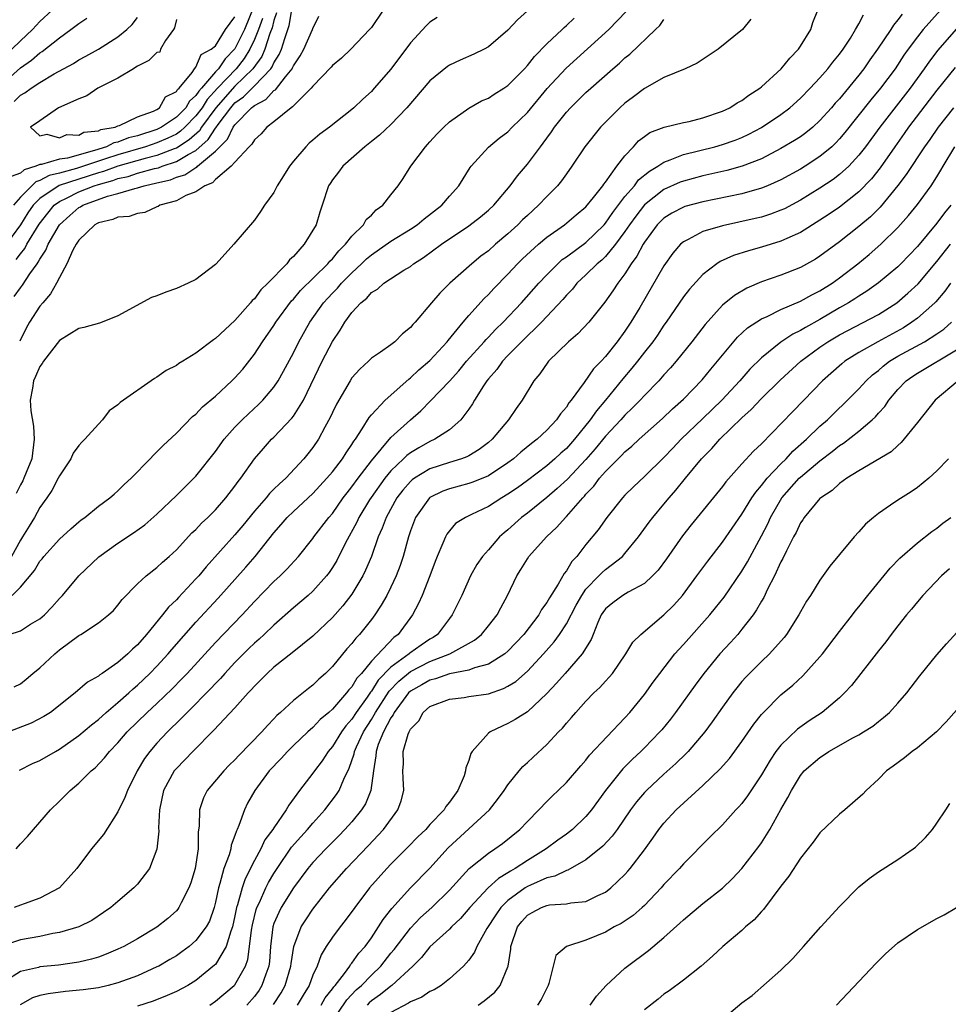
# Model space of a CAD drawing. Units: inches. Extents: x 2565000 to 2568000, y 1527000 to 1530000.
# Drawn here: x 2565753 to 2565848, y 1529833 to 1529934 of the extents above; entities that cross this region are included whole.
import ezdxf

# ---------------------------------------------------------------- set-up
doc = ezdxf.new("R2010")
doc.units = ezdxf.units.IN
doc.header["$MEASUREMENT"] = 0
doc.layers.add('LD25651527_2ft', color=53, linetype='Continuous')

msp = doc.modelspace()

# ---------------------------------------------------------------- linework, layer by layer
at = {"layer": 'LD25651527_2ft'}
for points, elevation in [([(2565752.58, 1529909.42), (2565753, 1529910.01), (2565753.45, 1529910.55), (2565753.67, 1529911), (2565754.93, 1529913.07), (2565755.8, 1529914.2), (2565756.48, 1529915), (2565757, 1529915.38), (2565757.72, 1529915.72), (2565759, 1529916.37), (2565760.56, 1529917), (2565761, 1529917.14), (2565762.47, 1529917.53), (2565763, 1529917.73), (2565764.05, 1529917.95), (2565765, 1529918.27), (2565766.76, 1529918.76), (2565767.15, 1529918.85), (2565767.53, 1529919), (2565769, 1529919.47), (2565770.21, 1529920.21), (2565771, 1529920.62), (2565772.26, 1529921.74), (2565773, 1529922.9), (2565773.05, 1529922.95), (2565773.27, 1529923.27), (2565774.57, 1529925), (2565775, 1529925.49), (2565775.88, 1529926.12), (2565777, 1529927.24), (2565778.69, 1529929), (2565778.82, 1529929.18), (2565779, 1529929.59), (2565779.55, 1529930.45), (2565779.77, 1529931), (2565780.11, 1529932.11), (2565780.44, 1529933), (2565780.57, 1529933.43), (2565781, 1529936.1)], 7764), ([(2565847.37, 1529935), (2565845.6, 1529933), (2565845, 1529932.25), (2565844.06, 1529931), (2565843.62, 1529930.38), (2565842.7, 1529929), (2565841.22, 1529927), (2565840.21, 1529925.79), (2565837.55, 1529922.45), (2565837, 1529921.79), (2565836.62, 1529921.38), (2565836.21, 1529921), (2565835, 1529919.98), (2565833.5, 1529919), (2565833, 1529918.7), (2565831, 1529917.6), (2565829.63, 1529917), (2565829, 1529916.74), (2565827, 1529916.18), (2565823, 1529915.35), (2565821.14, 1529914.86), (2565821, 1529914.81), (2565819.82, 1529914.18), (2565819, 1529913.67), (2565818.66, 1529913.34), (2565818.32, 1529913), (2565817, 1529911.22), (2565816.86, 1529911), (2565816.23, 1529909.77), (2565815.64, 1529909), (2565815, 1529907.96), (2565814.27, 1529907), (2565813.77, 1529906.23), (2565812.95, 1529905.05), (2565811.3, 1529903), (2565810.18, 1529901.82), (2565809.22, 1529901), (2565807.17, 1529899), (2565807.09, 1529898.91), (2565806.27, 1529897.73), (2565805.67, 1529897), (2565804.46, 1529895), (2565803.83, 1529894.17), (2565803.06, 1529893), (2565801.38, 1529891), (2565801, 1529890.68), (2565800.05, 1529889.95), (2565799, 1529889.31), (2565798.8, 1529889.21), (2565798.23, 1529889), (2565797, 1529888.63), (2565795, 1529887.98), (2565793.41, 1529887), (2565793.17, 1529886.83), (2565793, 1529886.67), (2565792.23, 1529885.77), (2565791.62, 1529885), (2565790.5, 1529883), (2565790.12, 1529881.88), (2565789.71, 1529881), (2565789, 1529879), (2565788.41, 1529877.59), (2565788.11, 1529877), (2565787, 1529875.14), (2565786.08, 1529873.92), (2565785, 1529872.73), (2565783, 1529870.83), (2565780.89, 1529869.11), (2565779, 1529867.63), (2565778.3, 1529867), (2565777.66, 1529866.34), (2565777, 1529865.7), (2565776.68, 1529865.32), (2565776.36, 1529865), (2565775, 1529863.48), (2565772.83, 1529861.17), (2565770.69, 1529859), (2565769, 1529857.26), (2565768.88, 1529857.12), (2565768.79, 1529857), (2565767.69, 1529855), (2565767.26, 1529853), (2565767.18, 1529851.18), (2565767.19, 1529850.81), (2565767, 1529848.97), (2565766.23, 1529847), (2565765, 1529845.4), (2565764.64, 1529845), (2565763, 1529843.63), (2565762.28, 1529843), (2565761.53, 1529842.47), (2565760.32, 1529841.68), (2565759, 1529841.01), (2565757, 1529840.42), (2565756.32, 1529840.32), (2565755, 1529840.04), (2565753, 1529839.68), (2565751, 1529839.01)], 7788), ([(2565777, 1529935.56), (2565775.97, 1529933), (2565775, 1529931.03), (2565773.99, 1529930.01), (2565773.32, 1529929), (2565773, 1529928.66), (2565771.56, 1529927), (2565771.29, 1529926.71), (2565771, 1529926.24), (2565770.34, 1529925.66), (2565769.96, 1529925), (2565769, 1529924.02), (2565767.48, 1529923), (2565767, 1529922.77), (2565765, 1529922.12), (2565764.1, 1529921.9), (2565763, 1529921.47), (2565762.6, 1529921.4), (2565761.85, 1529921), (2565760.6, 1529920.6), (2565757.84, 1529919.84), (2565757, 1529919.71), (2565755.18, 1529919.18), (2565755, 1529919.17), (2565754.59, 1529919), (2565753.38, 1529918.62), (2565753, 1529918.27), (2565752.07, 1529917.93)], 7758), ([(2565805, 1529934.94), (2565803.99, 1529934.01), (2565803, 1529932.94), (2565801, 1529931.23), (2565800.58, 1529931), (2565799.51, 1529930.49), (2565798.12, 1529929.88), (2565797, 1529929.35), (2565796.79, 1529929.21), (2565795, 1529927.77), (2565792.63, 1529925), (2565791, 1529923.26), (2565789.83, 1529922.17), (2565789, 1529921.53), (2565788.33, 1529921), (2565786.07, 1529919), (2565785.62, 1529918.38), (2565785, 1529917.59), (2565784.76, 1529917.24), (2565784.61, 1529917), (2565783.96, 1529915), (2565783.7, 1529914.3), (2565783.33, 1529913), (2565782.11, 1529911), (2565781, 1529909.75), (2565780.61, 1529909.39), (2565780.32, 1529909), (2565778.39, 1529907), (2565777.67, 1529906.33), (2565777, 1529905.4), (2565776.78, 1529905.22), (2565776.61, 1529905), (2565775, 1529903.19), (2565773, 1529901.32), (2565772.8, 1529901.2), (2565771, 1529899.84), (2565769.66, 1529899), (2565769.24, 1529898.76), (2565769, 1529898.58), (2565767.96, 1529898.04), (2565767, 1529897.36), (2565766.76, 1529897.24), (2565763.23, 1529894.77), (2565763, 1529894.52), (2565762.09, 1529893.91), (2565761.44, 1529893), (2565761, 1529892.55), (2565759.62, 1529891), (2565759.29, 1529890.71), (2565759, 1529890.37), (2565758.42, 1529889.58), (2565758.17, 1529889), (2565757, 1529887.26), (2565756.89, 1529887), (2565756.24, 1529885.76), (2565755.72, 1529885), (2565755, 1529884.01), (2565754.44, 1529883), (2565753.89, 1529882.11), (2565753.22, 1529881), (2565753, 1529880.67), (2565752.08, 1529879)], 7772), ([(2565752.14, 1529931), (2565753, 1529931.86), (2565754.25, 1529933), (2565755, 1529933.82), (2565756.25, 1529935)], 7762), ([(2565752.91, 1529857.09), (2565754.24, 1529857.76), (2565755, 1529858.08), (2565756.59, 1529859), (2565757, 1529859.22), (2565759, 1529860.62), (2565760.28, 1529861.72), (2565761, 1529862.28), (2565761.8, 1529863), (2565763, 1529864.01), (2565764.11, 1529865), (2565764.57, 1529865.43), (2565765, 1529865.78), (2565766.28, 1529867), (2565767, 1529867.74), (2565768.17, 1529869), (2565768.54, 1529869.46), (2565771, 1529872.26), (2565773.29, 1529874.71), (2565776.11, 1529877.89), (2565777.08, 1529879), (2565779, 1529881.42), (2565779.74, 1529882.26), (2565780.37, 1529883), (2565781, 1529883.6), (2565783, 1529885.44), (2565784.44, 1529887), (2565785, 1529887.65), (2565786.04, 1529889), (2565786.4, 1529889.6), (2565787, 1529890.46), (2565787.2, 1529890.8), (2565787.36, 1529891), (2565788.07, 1529892.07), (2565788.76, 1529893.24), (2565789, 1529893.5), (2565790.42, 1529895), (2565792.83, 1529897.17), (2565793, 1529897.29), (2565793.87, 1529898.13), (2565795, 1529899.08), (2565796.78, 1529901), (2565796.87, 1529901.13), (2565798.42, 1529903), (2565799, 1529903.68), (2565800.57, 1529905.43), (2565801, 1529905.85), (2565801.54, 1529906.46), (2565803, 1529907.94), (2565804, 1529909), (2565804.5, 1529909.5), (2565806.14, 1529911), (2565807, 1529911.73), (2565808.82, 1529913), (2565809.99, 1529914.01), (2565811, 1529914.83), (2565811.79, 1529915.79), (2565812.74, 1529917), (2565812.84, 1529917.17), (2565813, 1529917.36), (2565814.18, 1529919), (2565815, 1529920.08), (2565815.89, 1529921), (2565816.41, 1529921.59), (2565817, 1529922.03), (2565817.56, 1529922.44), (2565819.01, 1529922.99), (2565821, 1529923.47), (2565821.6, 1529923.6), (2565823, 1529923.96), (2565825, 1529924.64), (2565825.77, 1529925), (2565826.51, 1529925.49), (2565827, 1529925.75), (2565827.7, 1529926.3), (2565828.82, 1529927), (2565829, 1529927.15), (2565831.03, 1529929), (2565831.92, 1529930.08), (2565832.8, 1529931), (2565833, 1529931.3), (2565834.05, 1529933), (2565834.27, 1529933.73), (2565834.79, 1529935)], 7782), ([(2565790.2, 1529935), (2565789, 1529933.23), (2565788.82, 1529933), (2565786.9, 1529931), (2565785.92, 1529930.08), (2565785, 1529929.31), (2565784.86, 1529929.14), (2565783, 1529927.21), (2565782.84, 1529927), (2565781, 1529925.19), (2565780.92, 1529925.08), (2565780.77, 1529925), (2565779, 1529923.54), (2565778.27, 1529923), (2565777.69, 1529922.31), (2565777, 1529921.71), (2565776.75, 1529921.25), (2565776.46, 1529921), (2565775, 1529919.43), (2565774.61, 1529919), (2565773, 1529917.62), (2565772.7, 1529917.3), (2565771.91, 1529917), (2565771, 1529916.36), (2565769.98, 1529915.98), (2565769, 1529915.45), (2565767.32, 1529915), (2565767.13, 1529914.87), (2565767, 1529914.84), (2565765.75, 1529914.25), (2565765, 1529914.16), (2565764.16, 1529913.84), (2565763, 1529913.77), (2565762.48, 1529913.52), (2565761, 1529913.21), (2565760.87, 1529913.13), (2565760.63, 1529913), (2565759, 1529911.41), (2565758.72, 1529911), (2565758.38, 1529910.38), (2565757.77, 1529909), (2565757, 1529907.59), (2565756.72, 1529907), (2565756.1, 1529905.9), (2565755.29, 1529905), (2565755, 1529904.65), (2565753.95, 1529903), (2565753.61, 1529902.39), (2565752.93, 1529901.07)], 7768), ([(2565751, 1529927.29), (2565753, 1529929.08), (2565754.14, 1529929.86), (2565755, 1529930.61), (2565755.24, 1529930.76), (2565757, 1529932.17), (2565758.19, 1529933), (2565759, 1529933.64), (2565759.83, 1529934.17)], 7760), ([(2565827.93, 1529934.07), (2565827.07, 1529933), (2565824.56, 1529931), (2565822.42, 1529929.58), (2565821.18, 1529929), (2565819, 1529928.08), (2565817, 1529926.98), (2565815.89, 1529926.11), (2565815, 1529925.48), (2565814.47, 1529925), (2565812.49, 1529923), (2565810.88, 1529921), (2565809.56, 1529919), (2565809, 1529918.23), (2565808.5, 1529917.5), (2565808.09, 1529917), (2565807, 1529915.91), (2565806.15, 1529915), (2565805, 1529913.96), (2565804.51, 1529913.49), (2565804.03, 1529913), (2565803, 1529912.06), (2565801.74, 1529911), (2565801, 1529910.34), (2565800.24, 1529909.76), (2565799.29, 1529909), (2565797.03, 1529907), (2565796.02, 1529905.98), (2565795.16, 1529905), (2565793.48, 1529903), (2565793.24, 1529902.76), (2565793, 1529902.45), (2565792.2, 1529901.8), (2565791.39, 1529901), (2565791, 1529900.7), (2565789.95, 1529899.95), (2565789, 1529899.31), (2565788.69, 1529899), (2565787.8, 1529898.2), (2565787, 1529897.29), (2565786.82, 1529897), (2565785.41, 1529894.59), (2565785, 1529893.74), (2565784.78, 1529893.22), (2565784.24, 1529892.24), (2565783.59, 1529891), (2565783, 1529890.15), (2565782.49, 1529889.51), (2565782.08, 1529889), (2565780.21, 1529887), (2565779.56, 1529886.44), (2565779, 1529885.88), (2565778.55, 1529885.45), (2565778.2, 1529885), (2565777, 1529883.63), (2565775.82, 1529882.18), (2565775, 1529881.19), (2565772.06, 1529877.94), (2565771.29, 1529877), (2565771, 1529876.68), (2565769.21, 1529874.79), (2565769, 1529874.55), (2565768.2, 1529873.8), (2565767.58, 1529873), (2565765.95, 1529871), (2565765, 1529869.92), (2565764.5, 1529869.5), (2565764.02, 1529869), (2565763, 1529868.11), (2565761.39, 1529867), (2565761.15, 1529866.85), (2565761, 1529866.71), (2565759.89, 1529866.11), (2565758.62, 1529865), (2565756.09, 1529863), (2565755.42, 1529862.58), (2565754.11, 1529861.89), (2565751, 1529860.69)], 7780), ([(2565779.26, 1529934.74), (2565779, 1529933.95), (2565778.83, 1529933.17), (2565778.6, 1529932.6), (2565778.08, 1529931), (2565777.75, 1529930.25), (2565776.85, 1529929), (2565775, 1529927.21), (2565773.03, 1529925), (2565771.59, 1529923), (2565771.36, 1529922.64), (2565770.31, 1529921.69), (2565769, 1529920.85), (2565768.78, 1529920.78), (2565767, 1529920.1), (2565765.8, 1529919.8), (2565763, 1529919.01), (2565761.54, 1529918.46), (2565761, 1529918.31), (2565759, 1529917.68), (2565756.99, 1529917.01), (2565755, 1529915.68), (2565754.32, 1529915), (2565753.78, 1529914.22), (2565753, 1529912.99), (2565751.32, 1529910.68)], 7762), ([(2565751.84, 1529871), (2565753, 1529871.38), (2565754.04, 1529872.04), (2565755, 1529872.61), (2565755.46, 1529873), (2565756.23, 1529873.78), (2565757, 1529874.68), (2565757.31, 1529875), (2565759, 1529877), (2565761.05, 1529878.95), (2565763, 1529880.35), (2565764.59, 1529881.41), (2565765.76, 1529882.24), (2565767, 1529883.32), (2565769, 1529885.24), (2565771, 1529887.23), (2565773, 1529889.74), (2565773.91, 1529891), (2565775, 1529892.24), (2565775.74, 1529893), (2565776.38, 1529893.62), (2565777.43, 1529894.57), (2565777.86, 1529895), (2565779, 1529896.34), (2565779.44, 1529897), (2565780, 1529898), (2565781, 1529899.88), (2565781.55, 1529901), (2565782.67, 1529903), (2565784.08, 1529905), (2565784.52, 1529905.48), (2565785, 1529905.99), (2565785.51, 1529906.49), (2565785.94, 1529907), (2565787, 1529908.07), (2565788, 1529909), (2565788.5, 1529909.5), (2565789, 1529909.93), (2565791, 1529911.31), (2565793, 1529912.55), (2565793.68, 1529913), (2565794.4, 1529913.6), (2565796.21, 1529915), (2565797, 1529915.92), (2565797.96, 1529917), (2565799.13, 1529918.87), (2565799.23, 1529919), (2565801, 1529920.95), (2565802.12, 1529921.88), (2565803, 1529922.54), (2565803.45, 1529923), (2565805, 1529924.52), (2565807.02, 1529926.98), (2565808.96, 1529929.04), (2565813.36, 1529933), (2565815.14, 1529934.86)], 7776), ([(2565752.15, 1529875), (2565753, 1529875.85), (2565754.44, 1529877.56), (2565755, 1529878.49), (2565755.24, 1529878.76), (2565755.42, 1529879), (2565757, 1529880.76), (2565758.17, 1529881.83), (2565759, 1529882.55), (2565759.25, 1529882.75), (2565759.61, 1529883), (2565761, 1529884.14), (2565762.17, 1529885), (2565762.61, 1529885.39), (2565763, 1529885.72), (2565763.65, 1529886.35), (2565764.37, 1529887), (2565766.31, 1529889), (2565766.64, 1529889.36), (2565767, 1529889.7), (2565767.63, 1529890.37), (2565769, 1529891.63), (2565770.67, 1529893.33), (2565771, 1529893.59), (2565771.67, 1529894.33), (2565773, 1529895.44), (2565774.69, 1529897), (2565775, 1529897.31), (2565775.8, 1529898.2), (2565777, 1529899.73), (2565777.84, 1529901), (2565779, 1529902.66), (2565779.21, 1529903), (2565780.81, 1529905.19), (2565781, 1529905.37), (2565781.74, 1529906.26), (2565784.54, 1529909), (2565784.74, 1529909.26), (2565785, 1529909.51), (2565785.66, 1529910.34), (2565786.36, 1529911), (2565787, 1529911.84), (2565788.19, 1529913), (2565788.48, 1529913.52), (2565789, 1529913.99), (2565789.48, 1529914.52), (2565790.18, 1529915), (2565791, 1529916.08), (2565791.73, 1529917), (2565792.25, 1529917.75), (2565793.04, 1529919), (2565794.55, 1529921), (2565794.77, 1529921.23), (2565795, 1529921.5), (2565795.72, 1529922.28), (2565796.42, 1529923), (2565797, 1529923.55), (2565799, 1529924.96), (2565800.3, 1529925.7), (2565801, 1529925.99), (2565801.6, 1529926.4), (2565802.59, 1529927), (2565803, 1529927.27), (2565804.69, 1529929), (2565805, 1529929.33), (2565805.74, 1529930.26), (2565807, 1529931.54), (2565808.55, 1529933), (2565808.77, 1529933.23), (2565809, 1529933.41), (2565809.81, 1529934.19)], 7774), ([(2565777.84, 1529934.16), (2565777.41, 1529933), (2565777, 1529931.98), (2565776.54, 1529931), (2565775.95, 1529930.05), (2565775.12, 1529929), (2565773.21, 1529927), (2565772.16, 1529925.84), (2565771.63, 1529925), (2565771, 1529924.15), (2565769.88, 1529923), (2565769.42, 1529922.58), (2565769, 1529922.3), (2565768.13, 1529921.87), (2565767, 1529921.39), (2565765.84, 1529921), (2565763, 1529920.18), (2565761.74, 1529919.74), (2565761, 1529919.51), (2565758.75, 1529918.75), (2565757, 1529918.29), (2565755.95, 1529918.04), (2565755, 1529917.53), (2565754.6, 1529917.4), (2565754.17, 1529917), (2565753, 1529915.83), (2565752.31, 1529915)], 7760), ([(2565843.42, 1529934.58), (2565843, 1529934), (2565842.55, 1529933.45), (2565842.27, 1529933), (2565840.91, 1529931), (2565840.11, 1529929.89), (2565839.51, 1529929), (2565839, 1529928.34), (2565837, 1529925.92), (2565836.55, 1529925.45), (2565836.18, 1529925), (2565835, 1529923.68), (2565834.26, 1529923), (2565833.57, 1529922.43), (2565833, 1529922.02), (2565832.38, 1529921.62), (2565831, 1529920.8), (2565829, 1529919.76), (2565827.01, 1529918.99), (2565825.44, 1529918.56), (2565823, 1529918.02), (2565821, 1529917.48), (2565820.65, 1529917.35), (2565819, 1529916.61), (2565817, 1529915.03), (2565816.12, 1529913.88), (2565815.48, 1529913), (2565815, 1529912.29), (2565814.03, 1529911), (2565813, 1529909.75), (2565812.62, 1529909.38), (2565812.15, 1529909), (2565811, 1529907.86), (2565810.07, 1529907), (2565809.61, 1529906.39), (2565809, 1529905.77), (2565808.65, 1529905.35), (2565806.46, 1529903), (2565804.4, 1529901), (2565803, 1529899.59), (2565802.43, 1529899), (2565801.85, 1529898.15), (2565801, 1529897.21), (2565800.83, 1529897), (2565800.49, 1529896.49), (2565799.56, 1529895), (2565799.36, 1529894.64), (2565799, 1529894.1), (2565798.18, 1529893), (2565797, 1529891.98), (2565795.52, 1529891), (2565795, 1529890.78), (2565793.86, 1529890.14), (2565793, 1529889.62), (2565792.65, 1529889.35), (2565792.3, 1529889), (2565791, 1529887.76), (2565790.37, 1529887), (2565788.96, 1529885.04), (2565788.81, 1529884.81), (2565787.72, 1529883), (2565787.51, 1529882.49), (2565786.32, 1529880.32), (2565785.44, 1529878.56), (2565785, 1529877.85), (2565784.66, 1529877.34), (2565784.4, 1529877), (2565783, 1529875.43), (2565782.53, 1529875), (2565781, 1529873.71), (2565779, 1529871.96), (2565778, 1529871), (2565777.48, 1529870.52), (2565777, 1529870.11), (2565776.44, 1529869.56), (2565775, 1529868.12), (2565773.97, 1529867), (2565773.52, 1529866.48), (2565773, 1529865.96), (2565772.54, 1529865.46), (2565770.09, 1529863), (2565769.57, 1529862.43), (2565769, 1529861.91), (2565768.55, 1529861.45), (2565768.08, 1529861), (2565767, 1529859.84), (2565766.28, 1529859), (2565765.74, 1529858.26), (2565764.99, 1529857), (2565763.98, 1529855), (2565763.73, 1529854.27), (2565763, 1529852.79), (2565761.52, 1529850.48), (2565760.31, 1529849), (2565758.78, 1529847), (2565757, 1529845.02), (2565755, 1529843.94), (2565753.39, 1529843.39), (2565753, 1529843.23), (2565752.35, 1529843)], 7786), ([(2565752.35, 1529905.65), (2565753, 1529906.53), (2565753.21, 1529906.79), (2565753.98, 1529907.98), (2565754.71, 1529909), (2565754.84, 1529909.16), (2565755, 1529909.48), (2565755.62, 1529910.38), (2565755.86, 1529911), (2565757.03, 1529913), (2565758.06, 1529913.94), (2565759, 1529914.76), (2565759.16, 1529914.84), (2565759.4, 1529915), (2565761.93, 1529915.93), (2565763, 1529916.2), (2565764.73, 1529916.73), (2565765, 1529916.78), (2565765.7, 1529917), (2565767, 1529917.28), (2565768.39, 1529917.61), (2565769, 1529917.86), (2565769.88, 1529918.12), (2565771, 1529918.88), (2565771.09, 1529918.91), (2565771.17, 1529919), (2565773, 1529920.53), (2565773.44, 1529921), (2565774.23, 1529921.77), (2565774.82, 1529923), (2565775, 1529923.25), (2565776.72, 1529925), (2565776.88, 1529925.12), (2565777, 1529925.24), (2565778.16, 1529925.84), (2565779, 1529926.75), (2565779.16, 1529926.84), (2565780.18, 1529928.18), (2565780.86, 1529929), (2565780.91, 1529929.09), (2565781, 1529929.3), (2565781.7, 1529930.3), (2565782.07, 1529931), (2565782.97, 1529933), (2565783, 1529933.12), (2565783.61, 1529934.39)], 7766), ([(2565752.35, 1529925.65), (2565753, 1529926.29), (2565753.47, 1529926.53), (2565754.11, 1529927), (2565755, 1529927.58), (2565756.47, 1529928.47), (2565758.46, 1529929.54), (2565759, 1529929.9), (2565759.73, 1529930.27), (2565761, 1529931), (2565763, 1529932.27), (2565763.91, 1529933), (2565764.48, 1529933.52), (2565765, 1529934.24)], 7758), ([(2565752.37, 1529865.63), (2565753, 1529865.93), (2565753.59, 1529866.41), (2565754.28, 1529867), (2565755, 1529867.57), (2565756.52, 1529869), (2565757, 1529869.4), (2565759, 1529870.89), (2565759.19, 1529871), (2565761, 1529872.2), (2565762.03, 1529873), (2565762.54, 1529873.46), (2565763, 1529874), (2565763.44, 1529874.56), (2565765, 1529876.17), (2565765.89, 1529877), (2565767, 1529877.85), (2565767.58, 1529878.42), (2565768.26, 1529879), (2565769, 1529879.68), (2565770.6, 1529881.4), (2565771, 1529881.76), (2565771.59, 1529882.41), (2565772.23, 1529883), (2565773, 1529883.77), (2565774.08, 1529885), (2565775, 1529886.2), (2565775.32, 1529886.68), (2565775.6, 1529887), (2565777.02, 1529889), (2565777.93, 1529890.07), (2565778.77, 1529891), (2565779, 1529891.22), (2565780.84, 1529893.16), (2565781, 1529893.37), (2565782.02, 1529895), (2565783.96, 1529899), (2565785, 1529901.02), (2565785.8, 1529902.2), (2565786.26, 1529903), (2565787, 1529904.01), (2565787.92, 1529905), (2565788.53, 1529905.47), (2565789, 1529906.04), (2565789.61, 1529906.39), (2565790.28, 1529907), (2565792.34, 1529908.34), (2565793, 1529908.73), (2565793.33, 1529909), (2565794.36, 1529909.64), (2565796.19, 1529911), (2565799, 1529912.87), (2565800.19, 1529913.81), (2565801, 1529914.49), (2565801.55, 1529915), (2565803.24, 1529917), (2565803.99, 1529918.01), (2565805, 1529919.2), (2565806.34, 1529921), (2565806.63, 1529921.37), (2565807, 1529921.89), (2565807.48, 1529922.52), (2565807.79, 1529923), (2565809, 1529924.53), (2565809.43, 1529925), (2565811, 1529926.54), (2565811.5, 1529927), (2565813.76, 1529929), (2565814.43, 1529929.57), (2565815, 1529930.1), (2565815.51, 1529930.49), (2565818.15, 1529933), (2565818.57, 1529933.43), (2565819, 1529934.03)], 7778), ([(2565795.75, 1529934.25), (2565795, 1529933.76), (2565794.6, 1529933.4), (2565793, 1529931.64), (2565791, 1529928.94), (2565789.3, 1529927), (2565789, 1529926.67), (2565788.11, 1529925.89), (2565787.21, 1529925), (2565787, 1529924.82), (2565784.7, 1529923), (2565783.71, 1529922.29), (2565783, 1529921.67), (2565782.63, 1529921.37), (2565782.27, 1529921), (2565781, 1529919.51), (2565780.6, 1529919), (2565780, 1529918), (2565779.35, 1529917), (2565779, 1529916.29), (2565778.03, 1529915), (2565777.63, 1529914.37), (2565777, 1529913.48), (2565774.9, 1529911), (2565773.09, 1529909), (2565773, 1529908.92), (2565771, 1529907.39), (2565770.22, 1529907), (2565769, 1529906.47), (2565767.91, 1529906.09), (2565767, 1529905.71), (2565766.46, 1529905.54), (2565763, 1529903.66), (2565761.38, 1529903), (2565761.1, 1529902.9), (2565759.52, 1529902.48), (2565759, 1529902.36), (2565757, 1529901.14), (2565755.37, 1529899), (2565755.24, 1529898.76), (2565755, 1529898.47), (2565754.56, 1529897.44), (2565754.36, 1529897), (2565754.24, 1529896.24), (2565754.02, 1529895), (2565754.07, 1529893.93), (2565754.34, 1529892.34), (2565754.41, 1529891), (2565754.18, 1529889), (2565753.58, 1529887.58), (2565753.37, 1529887), (2565753.26, 1529886.74), (2565753, 1529886.33), (2565752.57, 1529885.43)], 7770), ([(2565752.58, 1529849), (2565753, 1529849.51), (2565753.73, 1529850.27), (2565754.33, 1529851), (2565755, 1529851.74), (2565756.08, 1529853), (2565757, 1529853.89), (2565758.1, 1529855), (2565759, 1529855.75), (2565760.25, 1529857), (2565760.67, 1529857.33), (2565761.64, 1529858.36), (2565762.14, 1529859), (2565763, 1529859.87), (2565763.97, 1529861), (2565766.01, 1529863), (2565767, 1529863.92), (2565768.57, 1529865.43), (2565769.56, 1529866.44), (2565770.1, 1529867), (2565773, 1529870.17), (2565775.75, 1529873), (2565777, 1529874.38), (2565779, 1529876.43), (2565779.63, 1529877), (2565780.32, 1529877.67), (2565781.53, 1529879), (2565783, 1529880.83), (2565783.11, 1529881), (2565784.63, 1529883), (2565785, 1529883.41), (2565786.12, 1529885), (2565786.5, 1529885.5), (2565787, 1529886.12), (2565787.63, 1529887), (2565789, 1529888.78), (2565791, 1529891.17), (2565793, 1529892.99), (2565794.07, 1529893.93), (2565795.07, 1529894.93), (2565797, 1529896.97), (2565797.97, 1529898.03), (2565798.77, 1529899), (2565800.56, 1529901), (2565800.76, 1529901.24), (2565801, 1529901.48), (2565801.74, 1529902.26), (2565802.51, 1529903), (2565804.4, 1529905), (2565806.17, 1529907), (2565807, 1529907.88), (2565808.12, 1529909), (2565808.58, 1529909.42), (2565809, 1529909.71), (2565811, 1529911.19), (2565812.86, 1529913), (2565813, 1529913.16), (2565813.75, 1529914.25), (2565815, 1529915.88), (2565815.97, 1529917), (2565816.41, 1529917.59), (2565817.51, 1529918.49), (2565818.37, 1529919), (2565819, 1529919.43), (2565819.65, 1529919.65), (2565821, 1529920.21), (2565824.21, 1529921), (2565825, 1529921.22), (2565826.32, 1529921.68), (2565827, 1529921.94), (2565827.72, 1529922.28), (2565829.02, 1529922.98), (2565831, 1529924.31), (2565831.91, 1529925), (2565833, 1529925.98), (2565834, 1529927), (2565835, 1529928.06), (2565835.82, 1529929), (2565836.32, 1529929.68), (2565837, 1529930.48), (2565837.38, 1529931), (2565838.12, 1529932.12), (2565838.66, 1529933), (2565839, 1529933.59), (2565839.47, 1529934.53)], 7784), ([(2565769, 1529934.04), (2565768.81, 1529933.19), (2565768.71, 1529933), (2565767.9, 1529931.9), (2565767.38, 1529931), (2565767.3, 1529930.7), (2565767, 1529930.67), (2565766.17, 1529929.83), (2565765, 1529929.25), (2565764.85, 1529929.14), (2565764.59, 1529929), (2565763, 1529928.03), (2565760.93, 1529927), (2565759.8, 1529926.2), (2565759, 1529925.92), (2565756.92, 1529925), (2565755, 1529923.65), (2565754.03, 1529923), (2565755, 1529922.1), (2565755.7, 1529922.3), (2565757, 1529921.92), (2565757.75, 1529922.25), (2565759, 1529922.18), (2565759.52, 1529922.48), (2565761, 1529922.61), (2565761.25, 1529922.75), (2565762.71, 1529923), (2565763, 1529923.14), (2565763.17, 1529923.17), (2565765, 1529924.05), (2565766.66, 1529924.66), (2565767, 1529924.83), (2565767.27, 1529925), (2565767.88, 1529926.12), (2565769, 1529926.65), (2565769.13, 1529926.87), (2565769.27, 1529927), (2565770.61, 1529928.61), (2565770.85, 1529929), (2565771, 1529929.16), (2565771.54, 1529930.46), (2565772.57, 1529931), (2565773, 1529931.35), (2565774.05, 1529933), (2565775, 1529934.31)], 7756), ([(2565848.96, 1529933.04), (2565847.1, 1529930.9), (2565846.23, 1529929.77), (2565845.69, 1529929), (2565844.24, 1529927), (2565841.13, 1529923), (2565839.67, 1529921), (2565839, 1529920.14), (2565837.95, 1529919), (2565837, 1529918.14), (2565836.35, 1529917.65), (2565835, 1529916.74), (2565833, 1529915.52), (2565831.36, 1529914.64), (2565831, 1529914.48), (2565829.93, 1529914.07), (2565829, 1529913.78), (2565828.37, 1529913.63), (2565825, 1529912.9), (2565823, 1529912.3), (2565821.48, 1529911.48), (2565821, 1529911.26), (2565820.71, 1529911), (2565819.92, 1529910.08), (2565819, 1529908.78), (2565816.52, 1529904.52), (2565815.62, 1529903), (2565815, 1529902.08), (2565814.19, 1529901), (2565813, 1529899.49), (2565812.56, 1529899), (2565811.79, 1529898.21), (2565810.82, 1529896.82), (2565809.48, 1529895), (2565809.25, 1529894.75), (2565809, 1529894.31), (2565808.39, 1529893.61), (2565808, 1529893), (2565807, 1529891.94), (2565806, 1529891), (2565805.42, 1529890.58), (2565804.32, 1529889.68), (2565803.56, 1529889), (2565803, 1529888.59), (2565801, 1529887.26), (2565799.4, 1529886.6), (2565799, 1529886.46), (2565797, 1529885.93), (2565796.32, 1529885.68), (2565795, 1529885.05), (2565794.95, 1529885), (2565793.51, 1529883), (2565793, 1529881.63), (2565792.79, 1529881), (2565792.26, 1529879), (2565791.95, 1529878.05), (2565791.54, 1529877), (2565791, 1529875.85), (2565790.57, 1529875), (2565790.01, 1529873.99), (2565789.35, 1529873), (2565789, 1529872.54), (2565787.77, 1529871), (2565787.39, 1529870.61), (2565787, 1529870.07), (2565786.49, 1529869.51), (2565785, 1529867.7), (2565784.29, 1529867), (2565783.6, 1529866.4), (2565783, 1529865.79), (2565782.55, 1529865.45), (2565781, 1529864.22), (2565779.67, 1529863), (2565779.3, 1529862.69), (2565779, 1529862.35), (2565778.33, 1529861.67), (2565777.76, 1529861), (2565775.41, 1529858.59), (2565775, 1529858.15), (2565774.42, 1529857.58), (2565773.85, 1529857), (2565772.15, 1529855), (2565771.77, 1529854.23), (2565771.36, 1529853), (2565771.35, 1529851.35), (2565771.25, 1529850.75), (2565771.25, 1529849), (2565770.93, 1529847), (2565770.47, 1529845.53), (2565770.28, 1529845), (2565769.49, 1529843.49), (2565769.26, 1529843), (2565769.16, 1529842.84), (2565769, 1529842.67), (2565768.12, 1529841.88), (2565767, 1529840.97), (2565765, 1529839.79), (2565763.61, 1529839), (2565763, 1529838.71), (2565761.8, 1529838.2), (2565761, 1529837.9), (2565760.31, 1529837.69), (2565759, 1529837.39), (2565756.9, 1529837.1), (2565755, 1529836.91), (2565754.86, 1529836.86), (2565753, 1529836.45), (2565751.41, 1529835.41)], 7790), ([(2565848.87, 1529929.13), (2565847, 1529926.79), (2565844.07, 1529923), (2565843.64, 1529922.36), (2565842.67, 1529921), (2565841.18, 1529918.82), (2565840.29, 1529917.71), (2565839, 1529916.38), (2565837, 1529914.81), (2565835.93, 1529914.07), (2565835, 1529913.46), (2565833, 1529912.22), (2565831.6, 1529911.6), (2565831, 1529911.31), (2565829, 1529910.7), (2565827.66, 1529910.34), (2565826.15, 1529909.85), (2565824.77, 1529909.23), (2565824.43, 1529909), (2565823, 1529907.91), (2565821.61, 1529906.39), (2565821, 1529905.6), (2565819.23, 1529903), (2565819, 1529902.69), (2565818.33, 1529901.67), (2565817.85, 1529901), (2565817, 1529899.93), (2565816.29, 1529899), (2565815.72, 1529898.28), (2565814.8, 1529897.2), (2565813, 1529895), (2565812.07, 1529893.93), (2565811.45, 1529893), (2565809.83, 1529891), (2565809, 1529890.07), (2565808.43, 1529889.57), (2565807.82, 1529889), (2565807, 1529888.29), (2565805, 1529886.78), (2565803.97, 1529886.03), (2565803, 1529885.36), (2565802.38, 1529885), (2565801, 1529884.1), (2565799.28, 1529883.28), (2565798.66, 1529883), (2565797.64, 1529882.36), (2565797, 1529881.63), (2565796.72, 1529881.28), (2565796.59, 1529881), (2565796.34, 1529880.34), (2565795.75, 1529879), (2565795.54, 1529878.46), (2565795.01, 1529877), (2565794.2, 1529875), (2565793.84, 1529874.16), (2565793.23, 1529873), (2565791.76, 1529871), (2565791.31, 1529870.69), (2565789, 1529868.26), (2565787.97, 1529867), (2565787.5, 1529866.5), (2565787, 1529865.63), (2565786.68, 1529865.32), (2565786.45, 1529865), (2565785, 1529863.34), (2565784.62, 1529863), (2565783.74, 1529862.26), (2565783, 1529861.45), (2565782.48, 1529861), (2565781, 1529859.6), (2565780.39, 1529859), (2565779.73, 1529858.27), (2565778.51, 1529857), (2565777.03, 1529855), (2565776.3, 1529853.7), (2565775.97, 1529853), (2565775.42, 1529851.42), (2565775.23, 1529851), (2565775.15, 1529850.85), (2565775, 1529850.37), (2565774.62, 1529849.38), (2565774.57, 1529849), (2565774.41, 1529848.41), (2565773.88, 1529847), (2565773.47, 1529845.47), (2565773.31, 1529845), (2565773, 1529843.54), (2565772.86, 1529843), (2565772.39, 1529841.61), (2565772.06, 1529841), (2565771, 1529839.6), (2565770.3, 1529839), (2565769.56, 1529838.44), (2565769, 1529838.06), (2565768.34, 1529837.66), (2565767.19, 1529837), (2565767, 1529836.9), (2565765, 1529836), (2565763, 1529835.26), (2565762.01, 1529835), (2565761, 1529834.77), (2565759.45, 1529834.55), (2565757.63, 1529834.37), (2565755.84, 1529834.16), (2565755, 1529833.97), (2565754.26, 1529833.74), (2565752.97, 1529833.03)], 7792), ([(2565848.71, 1529925), (2565847.12, 1529923), (2565846.26, 1529921.74), (2565845.71, 1529921), (2565843.85, 1529918.15), (2565842.99, 1529917.01), (2565841.19, 1529914.81), (2565840.18, 1529913.82), (2565839, 1529912.82), (2565837, 1529911.24), (2565835, 1529909.76), (2565834.53, 1529909.47), (2565833, 1529908.61), (2565831, 1529907.82), (2565829, 1529907.13), (2565827.5, 1529906.5), (2565826.24, 1529905.76), (2565825, 1529904.75), (2565823.22, 1529902.78), (2565821.87, 1529901), (2565820.27, 1529899), (2565819.68, 1529898.32), (2565819, 1529897.6), (2565818.47, 1529897), (2565817, 1529895.5), (2565816.55, 1529895), (2565815.79, 1529894.21), (2565815, 1529893.47), (2565814.59, 1529893), (2565813, 1529891.32), (2565811.96, 1529890.04), (2565811, 1529888.94), (2565809.1, 1529886.9), (2565808.06, 1529885.94), (2565807, 1529885.04), (2565805, 1529883.44), (2565804.41, 1529883), (2565803, 1529881.73), (2565802.6, 1529881.4), (2565802.15, 1529881), (2565801, 1529879.67), (2565800.4, 1529879), (2565799.83, 1529878.17), (2565799.18, 1529877), (2565798.26, 1529875), (2565797.29, 1529873), (2565797, 1529872.63), (2565795.79, 1529871), (2565795.32, 1529870.68), (2565795, 1529870.5), (2565794.09, 1529869.91), (2565792.94, 1529869.06), (2565792.89, 1529869), (2565791, 1529867.63), (2565789.71, 1529866.29), (2565789, 1529865.17), (2565788.92, 1529865.08), (2565788.58, 1529864.58), (2565787.43, 1529863), (2565787, 1529862.32), (2565786.37, 1529861.63), (2565785.92, 1529861), (2565785, 1529859.5), (2565784.57, 1529859), (2565783.95, 1529858.05), (2565783.15, 1529857), (2565783, 1529856.78), (2565781.63, 1529855), (2565780.52, 1529853.48), (2565780.25, 1529853), (2565779, 1529851.17), (2565778.9, 1529851), (2565778.08, 1529849.92), (2565777.66, 1529849), (2565777, 1529847.81), (2565776.05, 1529845.95), (2565775.73, 1529845), (2565775.26, 1529843.26), (2565775.16, 1529843), (2565775, 1529842.16), (2565774.74, 1529841), (2565774.57, 1529840.57), (2565774.11, 1529839), (2565773, 1529837.17), (2565772.92, 1529837.08), (2565771, 1529835.51), (2565770.18, 1529835), (2565769, 1529834.38), (2565768.04, 1529833.96), (2565766.61, 1529833.39), (2565765, 1529832.88)], 7794), ([(2565772.42, 1529833), (2565773, 1529833.38), (2565774.94, 1529835), (2565775, 1529835.07), (2565776.1, 1529837), (2565776.34, 1529837.66), (2565776.51, 1529839), (2565776.69, 1529840.69), (2565776.79, 1529841.21), (2565777.19, 1529842.81), (2565777.26, 1529843), (2565777.51, 1529843.51), (2565778.18, 1529845), (2565778.45, 1529845.55), (2565779, 1529846.49), (2565779.32, 1529847), (2565780.82, 1529849.18), (2565781.75, 1529850.25), (2565782.44, 1529851), (2565783, 1529851.65), (2565784.23, 1529853), (2565785.43, 1529854.57), (2565785.69, 1529855), (2565786.17, 1529856.17), (2565786.73, 1529857.27), (2565787.23, 1529858.77), (2565787.27, 1529859), (2565787.46, 1529859.46), (2565788.18, 1529861), (2565789, 1529862.27), (2565789.42, 1529863), (2565790.83, 1529865.17), (2565791.8, 1529866.2), (2565793, 1529867.19), (2565795, 1529868.22), (2565797.03, 1529869), (2565799.58, 1529870.42), (2565800.3, 1529871), (2565801, 1529871.86), (2565801.9, 1529873), (2565802.27, 1529873.73), (2565802.96, 1529875), (2565803.9, 1529877), (2565804.34, 1529877.66), (2565805, 1529878.76), (2565805.16, 1529879), (2565806.97, 1529881), (2565808.02, 1529881.98), (2565808.89, 1529883), (2565809, 1529883.1), (2565810.67, 1529885), (2565810.84, 1529885.16), (2565811, 1529885.36), (2565811.82, 1529886.18), (2565812.4, 1529887), (2565813, 1529887.7), (2565814.3, 1529889), (2565814.66, 1529889.34), (2565815, 1529889.72), (2565815.72, 1529890.28), (2565816.47, 1529891), (2565818.85, 1529893.15), (2565819.88, 1529894.12), (2565821, 1529895.13), (2565822.91, 1529897.09), (2565823.81, 1529898.19), (2565824.49, 1529899), (2565825, 1529899.64), (2565826.54, 1529901.46), (2565827.58, 1529902.42), (2565829, 1529903.34), (2565829.6, 1529903.6), (2565831, 1529904.3), (2565833, 1529905.15), (2565834.18, 1529905.82), (2565835, 1529906.22), (2565836.24, 1529907), (2565837, 1529907.54), (2565838.89, 1529909), (2565840.05, 1529909.95), (2565841.25, 1529911), (2565843, 1529912.72), (2565844.07, 1529913.93), (2565845, 1529915.09), (2565846.4, 1529917), (2565847, 1529917.91), (2565847.41, 1529918.59), (2565847.63, 1529919), (2565848.83, 1529921)], 7796), ([(2565848.42, 1529915), (2565847.79, 1529914.21), (2565847, 1529913.15), (2565845, 1529910.78), (2565843.31, 1529909), (2565843, 1529908.7), (2565841, 1529907.04), (2565839.81, 1529906.19), (2565839, 1529905.69), (2565838.59, 1529905.41), (2565837.94, 1529905), (2565837, 1529904.47), (2565835, 1529903.3), (2565833.52, 1529902.48), (2565833, 1529902.15), (2565832.22, 1529901.78), (2565831, 1529900.97), (2565829, 1529899.36), (2565827.81, 1529898.19), (2565826.78, 1529897), (2565824.94, 1529895), (2565823, 1529893.12), (2565820.78, 1529891), (2565819.9, 1529890.1), (2565819, 1529889.14), (2565817, 1529887.17), (2565815.88, 1529886.12), (2565815, 1529885.27), (2565814.75, 1529885), (2565813.15, 1529883), (2565812.27, 1529881.73), (2565811, 1529880.2), (2565810.07, 1529879), (2565809.54, 1529878.46), (2565809, 1529877.53), (2565808.76, 1529877.24), (2565808.16, 1529876.16), (2565807.26, 1529874.74), (2565807, 1529874.26), (2565806.46, 1529873.54), (2565806.18, 1529873), (2565804.65, 1529871), (2565803, 1529869.28), (2565802.67, 1529869), (2565801, 1529867.96), (2565799.57, 1529867.57), (2565799, 1529867.34), (2565797, 1529866.95), (2565795.56, 1529866.44), (2565795, 1529866.32), (2565794.18, 1529865.82), (2565793, 1529865.17), (2565792.82, 1529865), (2565791.34, 1529863), (2565791.24, 1529862.76), (2565791, 1529862.45), (2565790.23, 1529861), (2565789.7, 1529859.7), (2565789.48, 1529859), (2565789.46, 1529858.54), (2565789.2, 1529857), (2565788.95, 1529855), (2565788.39, 1529853.61), (2565788, 1529853), (2565787, 1529851.79), (2565786.29, 1529851), (2565785.66, 1529850.34), (2565784.32, 1529849), (2565783, 1529847.61), (2565782.49, 1529847), (2565781, 1529845.01), (2565779.76, 1529843), (2565779.5, 1529842.5), (2565779, 1529841.36), (2565778.88, 1529841), (2565778.64, 1529839), (2565778.55, 1529837.45), (2565778.49, 1529837), (2565778.18, 1529836.18), (2565777.78, 1529835), (2565777.48, 1529834.52), (2565777, 1529833.86), (2565776.24, 1529833)], 7798), ([(2565778.95, 1529833.05), (2565779.74, 1529834.26), (2565780.15, 1529835), (2565780.75, 1529837), (2565780.76, 1529837.24), (2565781.03, 1529839), (2565781.79, 1529841), (2565782.26, 1529841.74), (2565783, 1529842.84), (2565784.7, 1529845), (2565786.45, 1529847), (2565788.68, 1529849.32), (2565790.25, 1529851), (2565791.72, 1529853), (2565792.05, 1529853.95), (2565792.32, 1529855), (2565792.26, 1529856.26), (2565792.24, 1529857), (2565792.28, 1529857.72), (2565792.27, 1529859), (2565792.77, 1529860.77), (2565792.86, 1529861), (2565792.92, 1529861.08), (2565793, 1529861.28), (2565793.85, 1529862.15), (2565794.31, 1529863), (2565795, 1529863.59), (2565797, 1529864.36), (2565798.53, 1529864.53), (2565799, 1529864.62), (2565801, 1529864.92), (2565802.56, 1529865.44), (2565803, 1529865.68), (2565803.82, 1529866.18), (2565805, 1529867.24), (2565806.65, 1529869), (2565807.76, 1529870.24), (2565808.3, 1529871), (2565809, 1529872.07), (2565810.01, 1529873.99), (2565810.57, 1529875), (2565811, 1529875.62), (2565812.34, 1529877), (2565812.65, 1529877.35), (2565813, 1529877.66), (2565814.74, 1529879), (2565815, 1529879.29), (2565816.4, 1529881), (2565817.48, 1529882.52), (2565817.85, 1529883), (2565819, 1529884.34), (2565819.55, 1529885), (2565820.23, 1529885.77), (2565821.22, 1529887), (2565822.86, 1529889), (2565823.93, 1529890.07), (2565824.72, 1529891), (2565827, 1529893.2), (2565827.96, 1529894.04), (2565829, 1529895.19), (2565830.93, 1529897.07), (2565833.03, 1529899), (2565835, 1529900.44), (2565835.82, 1529901), (2565837, 1529901.7), (2565841, 1529903.81), (2565842.87, 1529905), (2565844.03, 1529905.97), (2565845.06, 1529906.94), (2565847, 1529909.23), (2565848.38, 1529911)], 7800), ([(2565848.39, 1529907), (2565847.81, 1529906.19), (2565846.9, 1529905.1), (2565846.8, 1529905), (2565845, 1529903.41), (2565844.44, 1529903), (2565843.56, 1529902.44), (2565840.93, 1529901), (2565839, 1529899.89), (2565837.57, 1529899), (2565837.25, 1529898.75), (2565835.26, 1529897), (2565833.34, 1529895), (2565832.17, 1529893.83), (2565829, 1529890.52), (2565828.2, 1529889.8), (2565827, 1529888.5), (2565825.35, 1529886.65), (2565825, 1529886.17), (2565821.78, 1529882.22), (2565820.9, 1529881.1), (2565819.26, 1529878.74), (2565818.41, 1529877.59), (2565817.84, 1529877), (2565817, 1529876.23), (2565815.33, 1529875.33), (2565814.79, 1529875), (2565813.75, 1529874.25), (2565813, 1529873.62), (2565812.74, 1529873.26), (2565812.57, 1529873), (2565812.23, 1529872.23), (2565811.73, 1529871), (2565811.53, 1529870.47), (2565810.63, 1529869), (2565808.86, 1529867), (2565808, 1529866), (2565807, 1529864.95), (2565805, 1529863.07), (2565803.74, 1529862.26), (2565803, 1529861.85), (2565802.4, 1529861.6), (2565801.17, 1529861), (2565801, 1529860.86), (2565799.33, 1529859), (2565799.2, 1529858.8), (2565799, 1529858.06), (2565798.69, 1529857.31), (2565798.64, 1529857), (2565798.51, 1529856.51), (2565797.86, 1529855), (2565797, 1529853.81), (2565796.63, 1529853.37), (2565796.46, 1529853), (2565795, 1529851.5), (2565794.57, 1529851), (2565793.76, 1529850.24), (2565792.78, 1529849.22), (2565791, 1529847.43), (2565790.59, 1529847), (2565788.82, 1529845), (2565787.29, 1529843), (2565786.32, 1529841.68), (2565785.79, 1529841), (2565785, 1529839.96), (2565784.37, 1529839), (2565783.84, 1529838.16), (2565783.44, 1529837), (2565783, 1529836.05), (2565782.62, 1529835), (2565782, 1529834), (2565781.4, 1529833)], 7802), ([(2565783.85, 1529833), (2565784.26, 1529833.74), (2565785, 1529834.65), (2565785.14, 1529834.86), (2565785.28, 1529835), (2565786.24, 1529836.24), (2565786.78, 1529837), (2565786.86, 1529837.14), (2565787, 1529837.3), (2565787.7, 1529838.3), (2565788.35, 1529839), (2565789, 1529839.89), (2565789.74, 1529841), (2565790.22, 1529841.78), (2565791.1, 1529842.9), (2565793, 1529845), (2565795, 1529847.04), (2565796.89, 1529849.11), (2565801.11, 1529853), (2565801.94, 1529854.06), (2565802.61, 1529855), (2565803, 1529855.59), (2565804.17, 1529857), (2565804.53, 1529857.47), (2565805, 1529857.86), (2565805.58, 1529858.42), (2565807, 1529859.7), (2565808.2, 1529861), (2565808.6, 1529861.4), (2565809, 1529861.91), (2565809.52, 1529862.48), (2565809.96, 1529863), (2565811, 1529864.15), (2565811.82, 1529865), (2565812.44, 1529865.56), (2565813, 1529866.2), (2565813.39, 1529866.61), (2565813.71, 1529867), (2565815.09, 1529869), (2565815.8, 1529870.2), (2565816.63, 1529871), (2565819, 1529872.99), (2565820, 1529874), (2565820.89, 1529875), (2565822.39, 1529877), (2565823.49, 1529878.51), (2565825, 1529880.45), (2565827, 1529883.31), (2565828.03, 1529885), (2565828.41, 1529885.59), (2565829, 1529886.25), (2565829.58, 1529887), (2565831, 1529888.49), (2565831.53, 1529889), (2565832.23, 1529889.77), (2565833.61, 1529891), (2565835, 1529892.34), (2565835.77, 1529893), (2565836.38, 1529893.62), (2565837.82, 1529895), (2565839, 1529896.19), (2565839.73, 1529897), (2565840.39, 1529897.61), (2565841, 1529898.07), (2565841.49, 1529898.51), (2565842.15, 1529899), (2565843, 1529899.51), (2565845.72, 1529901), (2565847, 1529901.81), (2565847.7, 1529902.3), (2565848.5, 1529903)], 7804), ([(2565784.78, 1529831), (2565786.47, 1529833.53), (2565787.45, 1529834.55), (2565787.97, 1529835), (2565789, 1529836.07), (2565789.97, 1529837), (2565791, 1529838.31), (2565791.32, 1529838.68), (2565793, 1529840.88), (2565794.04, 1529841.96), (2565795.21, 1529843), (2565797, 1529844.77), (2565799.02, 1529846.98), (2565801, 1529848.57), (2565801.67, 1529849), (2565802.44, 1529849.56), (2565804.24, 1529851), (2565805, 1529851.83), (2565806.17, 1529853), (2565807, 1529853.87), (2565807.56, 1529854.44), (2565808.17, 1529855), (2565809, 1529855.81), (2565810.47, 1529857.53), (2565811, 1529858.12), (2565811.38, 1529858.62), (2565815, 1529862.44), (2565815.5, 1529863), (2565817, 1529864.84), (2565817.9, 1529866.1), (2565818.57, 1529867), (2565820.13, 1529869), (2565820.54, 1529869.46), (2565821, 1529869.96), (2565823.71, 1529873), (2565824.29, 1529873.71), (2565825.17, 1529874.83), (2565827, 1529877.49), (2565827.57, 1529878.43), (2565829, 1529881.09), (2565829.65, 1529882.35), (2565829.94, 1529883), (2565831.1, 1529885), (2565832.87, 1529887), (2565833, 1529887.12), (2565835, 1529888.81), (2565836.26, 1529889.74), (2565837, 1529890.35), (2565837.41, 1529890.59), (2565839, 1529891.84), (2565840.37, 1529893), (2565840.69, 1529893.31), (2565841, 1529893.67), (2565841.64, 1529894.36), (2565842.06, 1529895), (2565843, 1529896.1), (2565843.86, 1529897), (2565844.52, 1529897.48), (2565845, 1529897.79), (2565849, 1529900.17)], 7806), ([(2565849.17, 1529897), (2565846.81, 1529895), (2565845, 1529892.71), (2565843.34, 1529890.66), (2565843, 1529890.38), (2565842.29, 1529889.71), (2565839, 1529887.77), (2565837.75, 1529887), (2565837, 1529886.46), (2565836.24, 1529885.76), (2565835.08, 1529885), (2565835, 1529884.93), (2565833.39, 1529883), (2565833.24, 1529882.76), (2565833, 1529882.42), (2565832.55, 1529881.45), (2565832.3, 1529881), (2565831.56, 1529879.56), (2565831.21, 1529878.79), (2565831, 1529878.43), (2565830.35, 1529877), (2565829.63, 1529875.63), (2565829.23, 1529874.77), (2565829, 1529874.41), (2565828.5, 1529873.5), (2565828.14, 1529873), (2565827, 1529871.52), (2565826.57, 1529871), (2565825.83, 1529870.17), (2565824.75, 1529869), (2565823.09, 1529867), (2565822.2, 1529865.8), (2565820.19, 1529863), (2565819.68, 1529862.32), (2565818.78, 1529861.22), (2565818.59, 1529861), (2565817, 1529859.38), (2565816.62, 1529859), (2565815.78, 1529858.22), (2565814.78, 1529857.22), (2565813, 1529855), (2565811.57, 1529853), (2565811, 1529852.33), (2565809.62, 1529851), (2565809, 1529850.52), (2565808.11, 1529849.89), (2565806.92, 1529849), (2565805, 1529847.82), (2565803.76, 1529847), (2565803.27, 1529846.73), (2565803, 1529846.55), (2565802.02, 1529845.98), (2565800.98, 1529845.02), (2565799.11, 1529843), (2565798.14, 1529841.86), (2565797.23, 1529841), (2565797, 1529840.76), (2565795, 1529838.95), (2565794.13, 1529837.87), (2565793.25, 1529837), (2565791.1, 1529835), (2565791, 1529834.93), (2565789.93, 1529834.07), (2565789, 1529833.43), (2565788.77, 1529833.23), (2565788.55, 1529833)], 7808), ([(2565848.19, 1529889), (2565847, 1529887.77), (2565846.18, 1529887), (2565845, 1529886.07), (2565844.37, 1529885.63), (2565843, 1529884.77), (2565842.25, 1529884.25), (2565841, 1529883.41), (2565840.48, 1529883), (2565839.69, 1529882.31), (2565839, 1529881.52), (2565838.5, 1529881), (2565837, 1529879.2), (2565836.01, 1529877.99), (2565835, 1529876.57), (2565834.03, 1529875), (2565833.61, 1529874.39), (2565833, 1529873.32), (2565832.83, 1529873), (2565831.58, 1529871), (2565831.33, 1529870.67), (2565829.84, 1529869), (2565829, 1529868.23), (2565827.39, 1529866.61), (2565827, 1529866.16), (2565826.47, 1529865.53), (2565826.06, 1529865), (2565825, 1529863.55), (2565823.95, 1529862.05), (2565823.18, 1529861), (2565821.49, 1529859), (2565821.25, 1529858.75), (2565820.23, 1529857.77), (2565819, 1529856.66), (2565817.2, 1529855), (2565817, 1529854.79), (2565816.18, 1529853.82), (2565815.57, 1529853), (2565814.2, 1529851), (2565813.7, 1529850.3), (2565812.73, 1529849.27), (2565811, 1529847.87), (2565809.16, 1529846.84), (2565809, 1529846.8), (2565807.81, 1529846.2), (2565807, 1529846.04), (2565805.3, 1529845.3), (2565805, 1529845.15), (2565804.76, 1529845), (2565803, 1529843.72), (2565802.27, 1529843), (2565801.75, 1529842.25), (2565800.84, 1529840.84), (2565799.82, 1529839), (2565799.59, 1529838.41), (2565799, 1529837.61), (2565798.46, 1529837), (2565797, 1529835.69), (2565796.15, 1529835), (2565795.43, 1529834.57), (2565795, 1529834.38), (2565794.17, 1529833.82), (2565793, 1529833.32), (2565792.82, 1529833.18), (2565791, 1529832.23)], 7810), ([(2565799.96, 1529833), (2565800.58, 1529833.42), (2565801.67, 1529834.33), (2565802.21, 1529835), (2565803, 1529836.92), (2565803.03, 1529837), (2565803.29, 1529838.71), (2565803.3, 1529839), (2565803.97, 1529841), (2565804.43, 1529841.57), (2565805, 1529842.22), (2565805.5, 1529842.5), (2565806.45, 1529843), (2565807, 1529843.21), (2565807.26, 1529843.26), (2565809, 1529843.36), (2565809.47, 1529843.47), (2565811, 1529843.63), (2565812.23, 1529844.23), (2565813, 1529844.57), (2565813.57, 1529845), (2565815, 1529846.39), (2565815.29, 1529846.71), (2565815.53, 1529847), (2565817, 1529848.92), (2565817.88, 1529850.12), (2565818.49, 1529851), (2565819, 1529851.65), (2565820.27, 1529853), (2565823, 1529855.52), (2565824.78, 1529857.22), (2565825.73, 1529858.27), (2565827, 1529860.01), (2565828.22, 1529861.78), (2565829, 1529862.77), (2565829.21, 1529863), (2565831, 1529864.79), (2565832.21, 1529865.79), (2565833.26, 1529866.74), (2565835, 1529868.69), (2565835.26, 1529869), (2565837, 1529871.29), (2565838.33, 1529873), (2565838.62, 1529873.38), (2565839, 1529873.84), (2565839.92, 1529875), (2565842.2, 1529877.8), (2565843.18, 1529878.82), (2565845, 1529880.4), (2565846.46, 1529881.54), (2565847, 1529881.89), (2565847.61, 1529882.39), (2565848.42, 1529883)], 7812), ([(2565848.29, 1529877.71), (2565847.48, 1529877), (2565845.56, 1529875), (2565845, 1529874.35), (2565844.4, 1529873.6), (2565843.89, 1529873), (2565843, 1529871.89), (2565842.31, 1529871), (2565841.75, 1529870.25), (2565841, 1529869.33), (2565838.23, 1529865.77), (2565837.52, 1529865), (2565837, 1529864.51), (2565835.23, 1529863), (2565833.88, 1529862.12), (2565832.71, 1529861.29), (2565831, 1529859.64), (2565830.49, 1529859), (2565829.89, 1529858.11), (2565829, 1529856.6), (2565827.56, 1529854.44), (2565827, 1529853.67), (2565826.69, 1529853.31), (2565826.38, 1529853), (2565825, 1529851.49), (2565823.75, 1529850.25), (2565821, 1529847.47), (2565820.6, 1529847), (2565819, 1529845.34), (2565818.72, 1529845), (2565817, 1529843.21), (2565816.78, 1529843), (2565815.83, 1529842.17), (2565814.63, 1529841.37), (2565813.9, 1529841), (2565813, 1529840.48), (2565812.09, 1529840.09), (2565811, 1529839.64), (2565809.01, 1529838.99), (2565807.92, 1529838.08), (2565807.64, 1529837), (2565807.21, 1529835.21), (2565807.12, 1529835), (2565806.42, 1529833.58), (2565806.04, 1529833)], 7814), ([(2565811.44, 1529833), (2565812.09, 1529833.91), (2565813.06, 1529835), (2565815, 1529836.77), (2565815.27, 1529837), (2565817.41, 1529838.59), (2565819, 1529839.91), (2565820.62, 1529841.38), (2565821, 1529841.75), (2565823, 1529843.4), (2565825, 1529844.99), (2565826.02, 1529845.98), (2565827, 1529847.01), (2565828.74, 1529849.26), (2565829, 1529849.62), (2565829.86, 1529851), (2565831, 1529853.05), (2565831.72, 1529854.28), (2565832.08, 1529855), (2565833, 1529856.53), (2565833.4, 1529857), (2565835, 1529858.39), (2565835.38, 1529858.63), (2565835.91, 1529859), (2565838.38, 1529860.38), (2565839, 1529860.71), (2565839.48, 1529861), (2565840.41, 1529861.59), (2565841, 1529862.07), (2565841.53, 1529862.47), (2565842.13, 1529863), (2565843, 1529863.95), (2565843.9, 1529865), (2565845.26, 1529866.74), (2565847, 1529868.92), (2565847.97, 1529870.03), (2565850.84, 1529873.16)], 7816), ([(2565849, 1529863.24), (2565847.96, 1529862.04), (2565846.94, 1529861), (2565845, 1529859.38), (2565844.47, 1529859), (2565843.67, 1529858.33), (2565842.52, 1529857.48), (2565841.82, 1529857), (2565841, 1529856.15), (2565839.74, 1529855), (2565839.39, 1529854.61), (2565837.54, 1529853), (2565837, 1529852.57), (2565835, 1529850.65), (2565834.31, 1529849.7), (2565833, 1529848.07), (2565831.8, 1529846.2), (2565831, 1529845.2), (2565829.21, 1529842.79), (2565829, 1529842.59), (2565828.26, 1529841.74), (2565827.38, 1529841), (2565827, 1529840.64), (2565825.03, 1529839), (2565823.99, 1529838.01), (2565822.82, 1529837), (2565821, 1529835.55), (2565819.55, 1529834.45), (2565819, 1529834.1), (2565818.4, 1529833.6), (2565817, 1529832.52)], 7818), ([(2565825, 1529831.56), (2565827, 1529833.21), (2565828.04, 1529833.96), (2565831, 1529836.59), (2565832.22, 1529837.78), (2565833.33, 1529839), (2565835.1, 1529841), (2565837, 1529843.11), (2565839, 1529845.12), (2565840.04, 1529845.96), (2565841, 1529846.65), (2565843, 1529847.92), (2565844.55, 1529849), (2565844.8, 1529849.2), (2565845.83, 1529850.17), (2565846.54, 1529851), (2565847, 1529851.63), (2565847.9, 1529853), (2565848.33, 1529853.67)], 7820), ([(2565836.71, 1529833), (2565840.74, 1529837.26), (2565841.74, 1529838.26), (2565843, 1529839.38), (2565845, 1529840.74), (2565847, 1529841.86), (2565847.75, 1529842.25), (2565849, 1529843.01)], 7822)]:
    msp.add_lwpolyline(points, dxfattribs=dict(at, elevation=elevation))

doc.saveas('drawing.dxf')
